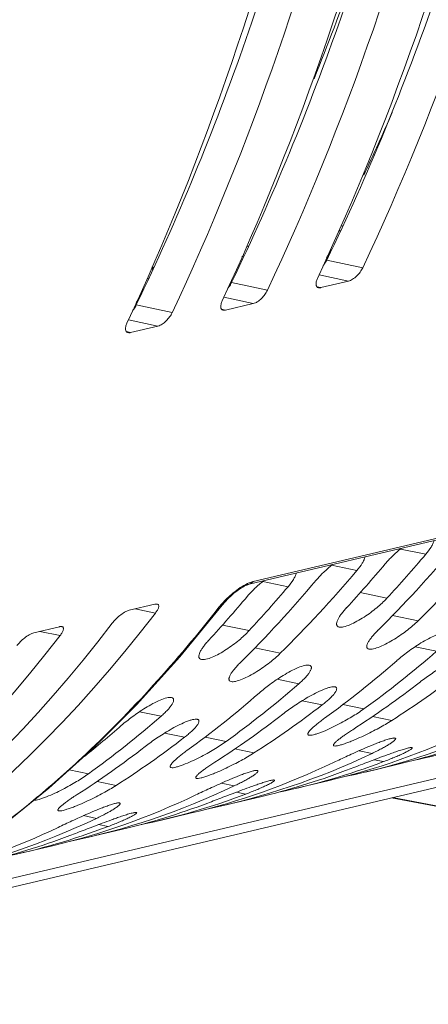
# Model space of a CAD drawing. Units: millimetres. Extents: x 38248 to 40279, y 2102 to 3329.
# Drawn here: x 39170 to 39189, y 2286 to 2332 of the extents above; entities that cross this region are included whole.
import ezdxf

# ---------------------------------------------------------------- set-up
doc = ezdxf.new("R2010")
doc.units = ezdxf.units.MM
doc.layers.add('细实线', color=7, linetype='Continuous', lineweight=13)

msp = doc.modelspace()

# ---------------------------------------------------------------- linework, layer by layer
at = {"layer": '细实线'}
for p, q in [((39180.921, 2305.51), (39260.189, 2324.19)), ((39181.112, 2305.64), (39260.38, 2324.32)), ((39185.306, 2322.329), (39185.22, 2322.308)), ((39185.142, 2322.133), (39185.19, 2322.076)), ((39180.882, 2321.372), (39180.795, 2321.352)), ((39184.788, 2321.202), (39184.557, 2320.821)), ((39180.667, 2320.905), (39180.587, 2320.886)), ((39186.251, 2320.36), (39184.567, 2320.72)), ((39176.326, 2320.299), (39176.376, 2320.311)), ((39176.417, 2320.378), (39176.376, 2320.311)), ((39176.413, 2320.319), (39176.376, 2320.311)), ((39176.376, 2320.311), (39176.398, 2320.285)), ((39176.432, 2320.36), (39176.38, 2320.421)), ((39185.586, 2319.732), (39184.204, 2320.027)), ((39176.198, 2319.852), (39176.119, 2319.833)), ((39181.782, 2319.307), (39180.098, 2319.667)), ((39185.586, 2319.732), (39184.292, 2319.427)), ((39175.851, 2319.096), (39175.62, 2318.715)), ((39184.101, 2319.468), (39184.292, 2319.427)), ((39181.118, 2318.679), (39179.735, 2318.974)), ((39181.118, 2318.679), (39179.823, 2318.374)), ((39177.314, 2318.254), (39175.629, 2318.614)), ((39179.633, 2318.415), (39179.823, 2318.374)), ((39176.649, 2317.626), (39175.266, 2317.921)), ((39175.164, 2317.362), (39175.354, 2317.321)), ((39176.649, 2317.626), (39175.354, 2317.321)), ((39188.022, 2307.161), (39189.21, 2306.914)), ((39184.791, 2306.399), (39185.979, 2306.153)), ((39229.775, 2305.844), (39162.651, 2290.026)), ((39229.477, 2305.351), (39160.793, 2289.165)), ((39181.56, 2305.638), (39182.748, 2305.391)), ((39186.136, 2305.115), (39187.388, 2304.855)), ((39176.503, 2304.569), (39175.298, 2304.285)), ((39175.573, 2304.349), (39176.529, 2304.158)), ((39177.672, 2302.096), (39179.659, 2304.522)), ((39187.647, 2304.04), (39188.849, 2303.791)), ((39172.034, 2303.516), (39170.83, 2303.232)), ((39179.673, 2303.592), (39180.925, 2303.332)), ((39171.104, 2303.296), (39172.06, 2303.105)), ((39181.184, 2302.517), (39182.387, 2302.268)), ((39188.705, 2302.572), (39189.718, 2302.362)), ((39182.243, 2301.049), (39183.256, 2300.839)), ((39183.416, 2300.045), (39184.355, 2299.85)), ((39185.322, 2299.863), (39186.308, 2299.658)), ((39175.781, 2299.526), (39176.793, 2299.316)), ((39186.714, 2299.3), (39187.611, 2299.114)), ((39176.954, 2298.522), (39177.893, 2298.327)), ((39178.86, 2298.34), (39179.845, 2298.135)), ((39180.251, 2297.777), (39181.148, 2297.591)), ((39186.081, 2297.695), (39186.69, 2297.569)), ((39186.375, 2296.695), (39187.85, 2297.043)), ((39186.79, 2297.274), (39187.229, 2297.183)), ((39172.485, 2296.798), (39173.383, 2296.612)), ((39173.789, 2296.254), (39174.686, 2296.068)), ((39179.619, 2296.172), (39180.227, 2296.046)), ((39183.144, 2295.934), (39184.618, 2296.281)), ((39180.327, 2295.752), (39180.766, 2295.66)), ((39179.913, 2295.172), (39181.387, 2295.52)), ((39214.621, 2290.344), (39187.606, 2295.484)), ((39214.72, 2290.346), (39187.657, 2295.496)), ((39173.157, 2294.649), (39173.765, 2294.523)), ((39176.682, 2294.411), (39178.156, 2294.758)), ((39173.865, 2294.229), (39174.304, 2294.137)), ((39173.45, 2293.65), (39174.925, 2293.997)), ((39170.219, 2292.888), (39171.694, 2293.235))]:
    msp.add_line(p, q, dxfattribs=at)
for points in [[(39179.659, 2304.522), (39179.693, 2304.565), (39179.757, 2304.641), (39179.824, 2304.716), (39179.895, 2304.791), (39179.969, 2304.864), (39180.043, 2304.935), (39180.119, 2305.003), (39180.195, 2305.068), (39180.271, 2305.13), (39180.346, 2305.187), (39180.419, 2305.241), (39180.492, 2305.291), (39180.563, 2305.337), (39180.631, 2305.379), (39180.697, 2305.415), (39180.757, 2305.446), (39180.811, 2305.471), (39180.856, 2305.489), (39180.892, 2305.502), (39180.918, 2305.509), (39180.921, 2305.51)], [(39169.463, 2294.268), (39171.531, 2295.938), (39173.591, 2297.795), (39175.639, 2299.845), (39177.672, 2302.096)]]:
    msp.add_lwpolyline(points, dxfattribs=at)
for centre, radius, start, end in [((39175.903, 2319.909), 0.621, 36.8106, 40.3313), ((39182.264, 2302.279), 3.495, 139.3057, 141.9891), ((39182.558, 2302.031), 3.88, 138.8406, 139.3568)]:
    msp.add_arc(centre, radius, start, end, dxfattribs=at)
for centre, major_axis, ratio, start_param, end_param in [((39137.242, 2408.182), (-9.432, 122.491), 0.512589, -2.408889, -2.140033), ((39135.603, 2407.795), (-9.375, 122.51), 0.50741, 3.873739, 4.142595), ((39132.774, 2407.129), (-9.432, 122.491), 0.512589, -2.408889, -2.140033), ((39131.134, 2406.742), (-9.375, 122.51), 0.50741, 3.873739, 4.142595), ((39128.305, 2406.075), (-9.432, 122.491), 0.512589, -2.408889, -2.140033), ((39126.665, 2405.689), (-9.375, 122.51), 0.50741, 3.873739, 4.142595), ((39136.594, 2408.029), (-8.464, 116.459), 0.499828, -2.349694, -2.239541), ((39141.407, 2409.163), (-8.464, 116.459), 0.499828, -2.417777, -2.381722), ((39156.265, 2412.664), (-9.1, 120.529), 0.508245, -2.735004, -2.665225), ((39154.599, 2412.272), (-9.064, 120.541), 0.504816, -2.735384, -2.665605), ((39153.033, 2411.903), (-9.1, 120.529), 0.508245, -2.701035, -2.665225), ((39149.802, 2411.141), (-9.1, 120.529), 0.508245, -2.735004, -2.665225), ((39151.368, 2411.51), (-9.064, 120.541), 0.504816, -2.701416, -2.665605), ((39148.136, 2410.749), (-9.064, 120.541), 0.504816, -2.735384, -2.665605), ((39146.571, 2410.38), (-9.1, 120.529), 0.508245, -2.701035, -2.665225), ((39144.905, 2409.987), (-9.064, 120.541), 0.504816, -2.701416, -2.665605), ((39137.242, 2408.182), (-9.432, 122.491), 0.512589, 3.207063, 3.659655), ((39135.603, 2407.795), (-9.375, 122.51), 0.50741, 3.220741, 3.659098), ((39132.774, 2407.129), (-9.432, 122.491), 0.512589, 3.207063, 3.659655), ((39159.496, 2413.426), (-9.1, 120.529), 0.508245, -2.841322, -2.779265), ((39157.83, 2413.033), (-9.064, 120.541), 0.504816, -2.841702, -2.779645), ((39162.727, 2414.187), (-9.1, 120.529), 0.508245, -2.875583, -2.818287), ((39153.033, 2411.903), (-9.1, 120.529), 0.508245, -2.841322, -2.779265), ((39161.061, 2413.795), (-9.064, 120.541), 0.504816, -2.875963, -2.818667), ((39151.368, 2411.51), (-9.064, 120.541), 0.504816, -2.841702, -2.779645), ((39156.265, 2412.664), (-9.1, 120.529), 0.508245, -2.875583, -2.818287), ((39146.571, 2410.38), (-9.1, 120.529), 0.508245, -2.841322, -2.779265), ((39154.599, 2412.272), (-9.064, 120.541), 0.504816, -2.875963, -2.818667), ((39144.905, 2409.987), (-9.064, 120.541), 0.504816, -2.81164, -2.779645), ((39172.421, 2416.472), (-9.1, 120.529), 0.508245, 3.205427, 3.335459), ((39149.802, 2411.141), (-9.1, 120.529), 0.508245, -2.875583, -2.818287), ((39170.755, 2416.079), (-9.064, 120.541), 0.504816, 3.221018, 3.335079), ((39175.652, 2417.233), (-9.1, 120.529), 0.508245, 3.207826, 3.289688), ((39148.136, 2410.749), (-9.064, 120.541), 0.504816, -2.875963, -2.818667), ((39173.986, 2416.841), (-9.064, 120.541), 0.504816, 3.221018, 3.289308), ((39165.958, 2414.949), (-9.1, 120.529), 0.508245, 3.205427, 3.335459), ((39164.292, 2414.556), (-9.064, 120.541), 0.504816, 3.221018, 3.335079), ((39169.19, 2415.71), (-9.1, 120.529), 0.508245, 3.207826, 3.289688), ((39167.524, 2415.318), (-9.064, 120.541), 0.504816, 3.221018, 3.289308), ((39159.496, 2413.426), (-9.1, 120.529), 0.508245, 3.205427, 3.335459), ((39157.83, 2413.033), (-9.064, 120.541), 0.504816, 3.221018, 3.335079), ((39162.727, 2414.187), (-9.1, 120.529), 0.508245, 3.207826, 3.289688), ((39161.061, 2413.795), (-9.064, 120.541), 0.504816, 3.221018, 3.289308), ((39153.033, 2411.903), (-9.1, 120.529), 0.508245, 3.20578, 3.335459), ((39156.265, 2412.664), (-9.1, 120.529), 0.508245, 3.207826, 3.289688), ((39151.368, 2411.51), (-9.064, 120.541), 0.504816, 3.234669, 3.335079), ((39154.599, 2412.272), (-9.064, 120.541), 0.504816, 3.221018, 3.289308)]:
    msp.add_ellipse(centre, major_axis=major_axis, ratio=ratio, start_param=start_param, end_param=end_param, dxfattribs=at)
for points, knots in [([(39184.567, 2320.72), (39185.534, 2322.723), (39187.361, 2326.83), (39190.606, 2335.382), (39192.56, 2342.035), (39193.682, 2346.55)], [0, 0, 0, 0, 0.243222, 0.49123, 1, 1, 1, 1]), ([(39180.098, 2319.667), (39181.065, 2321.67), (39182.892, 2325.777), (39186.137, 2334.329), (39188.091, 2340.982), (39189.213, 2345.497)], [0, 0, 0, 0, 0.243222, 0.49123, 1, 1, 1, 1]), ([(39175.629, 2318.614), (39176.596, 2320.617), (39178.423, 2324.724), (39181.668, 2333.276), (39183.622, 2339.928), (39184.744, 2344.443)], [0, 0, 0, 0, 0.243222, 0.49123, 1, 1, 1, 1]), ([(39184.397, 2320.459), (39184.414, 2320.48), (39184.478, 2320.562), (39184.533, 2320.651), (39184.567, 2320.72)], [0, 0, 0, 0, 0.263025, 1, 1, 1, 1]), ([(39186.251, 2320.36), (39186.218, 2320.29), (39186.134, 2320.152), (39185.974, 2319.967), (39185.792, 2319.818), (39185.654, 2319.748), (39185.586, 2319.732)], [0, 0, 0, 0, 0.246814, 0.514477, 0.777651, 1, 1, 1, 1]), ([(39179.928, 2319.406), (39179.945, 2319.427), (39180.009, 2319.509), (39180.064, 2319.598), (39180.098, 2319.667)], [0, 0, 0, 0, 0.263025, 1, 1, 1, 1]), ([(39184.178, 2319.422), (39184.161, 2319.426), (39184.129, 2319.438), (39184.078, 2319.486), (39184.052, 2319.584), (39184.071, 2319.718), (39184.106, 2319.811), (39184.129, 2319.86)], [0, 0, 0, 0, 0.102849, 0.199499, 0.409489, 0.675543, 1, 1, 1, 1]), ([(39181.782, 2319.307), (39181.75, 2319.237), (39181.665, 2319.099), (39181.506, 2318.914), (39181.324, 2318.764), (39181.185, 2318.695), (39181.118, 2318.679)], [0, 0, 0, 0, 0.246814, 0.514477, 0.777651, 1, 1, 1, 1]), ([(39184.292, 2319.427), (39184.281, 2319.424), (39184.244, 2319.417), (39184.205, 2319.416), (39184.178, 2319.422)], [0, 0, 0, 0, 0.278678, 1, 1, 1, 1]), ([(39179.709, 2318.369), (39179.692, 2318.373), (39179.66, 2318.385), (39179.609, 2318.433), (39179.583, 2318.531), (39179.602, 2318.665), (39179.637, 2318.758), (39179.66, 2318.807)], [0, 0, 0, 0, 0.102849, 0.199499, 0.409489, 0.675543, 1, 1, 1, 1]), ([(39175.459, 2318.353), (39175.477, 2318.374), (39175.54, 2318.456), (39175.596, 2318.545), (39175.629, 2318.614)], [0, 0, 0, 0, 0.263025, 1, 1, 1, 1]), ([(39177.314, 2318.254), (39177.281, 2318.184), (39177.196, 2318.046), (39177.037, 2317.861), (39176.855, 2317.711), (39176.716, 2317.642), (39176.649, 2317.626)], [0, 0, 0, 0, 0.246814, 0.514477, 0.777651, 1, 1, 1, 1]), ([(39179.823, 2318.374), (39179.813, 2318.371), (39179.775, 2318.364), (39179.736, 2318.363), (39179.709, 2318.369)], [0, 0, 0, 0, 0.278678, 1, 1, 1, 1]), ([(39175.241, 2317.316), (39175.224, 2317.32), (39175.192, 2317.332), (39175.14, 2317.38), (39175.114, 2317.478), (39175.134, 2317.611), (39175.169, 2317.705), (39175.192, 2317.754)], [0, 0, 0, 0, 0.102849, 0.199499, 0.409489, 0.675543, 1, 1, 1, 1]), ([(39175.354, 2317.321), (39175.344, 2317.318), (39175.307, 2317.311), (39175.267, 2317.31), (39175.241, 2317.316)], [0, 0, 0, 0, 0.278678, 1, 1, 1, 1]), ([(39189.595, 2307.555), (39189.583, 2307.505), (39189.544, 2307.402), (39189.423, 2307.181), (39189.301, 2307.021), (39189.21, 2306.914)], [0, 0, 0, 0, 0.202634, 0.43914, 1, 1, 1, 1]), ([(39187.307, 2306.465), (39187.413, 2306.592), (39187.654, 2306.846), (39187.917, 2307.078), (39188.061, 2307.193)], [0, 0, 0, 0, 0.471812, 1, 1, 1, 1]), ([(39186.364, 2306.793), (39186.352, 2306.744), (39186.312, 2306.64), (39186.192, 2306.42), (39186.07, 2306.26), (39185.979, 2306.153)], [0, 0, 0, 0, 0.202634, 0.43914, 1, 1, 1, 1]), ([(39184.076, 2305.704), (39184.182, 2305.83), (39184.423, 2306.085), (39184.686, 2306.316), (39184.83, 2306.432)], [0, 0, 0, 0, 0.471812, 1, 1, 1, 1]), ([(39183.133, 2306.032), (39183.121, 2305.982), (39183.081, 2305.879), (39182.961, 2305.659), (39182.839, 2305.498), (39182.748, 2305.391)], [0, 0, 0, 0, 0.202634, 0.43914, 1, 1, 1, 1]), ([(39179.636, 2304.585), (39179.803, 2304.775), (39180.085, 2305.045), (39180.502, 2305.355), (39180.733, 2305.49), (39180.851, 2305.545)], [0, 0, 0, 0, 0.486407, 0.748357, 1, 1, 1, 1]), ([(39180.845, 2304.943), (39180.951, 2305.069), (39181.192, 2305.323), (39181.455, 2305.555), (39181.599, 2305.67)], [0, 0, 0, 0, 0.471812, 1, 1, 1, 1]), ([(39180.851, 2305.545), (39180.874, 2305.556), (39180.959, 2305.594), (39181.047, 2305.625), (39181.112, 2305.64)], [0, 0, 0, 0, 0.271638, 1, 1, 1, 1]), ([(39181.112, 2305.64), (39181.088, 2305.608), (39181.031, 2305.552), (39180.958, 2305.519), (39180.921, 2305.51)], [0, 0, 0, 0, 0.515372, 1, 1, 1, 1]), ([(39187.388, 2304.855), (39187.24, 2304.696), (39186.99, 2304.465), (39186.625, 2304.177), (39186.316, 2303.963), (39185.991, 2303.767), (39185.672, 2303.609), (39185.42, 2303.519), (39185.249, 2303.493), (39185.179, 2303.496), (39185.149, 2303.502)], [0, 0, 0, 0, 0.244624, 0.380382, 0.522606, 0.667408, 0.806041, 0.921981, 0.966026, 1, 1, 1, 1]), ([(39170.81, 2295.373), (39171.583, 2296.012), (39174.731, 2298.781), (39177.547, 2301.919), (39179.51, 2304.432)], [0, 0, 0, 0, 0.239263, 1, 1, 1, 1]), ([(39176.503, 2304.569), (39176.513, 2304.571), (39176.547, 2304.578), (39176.583, 2304.58), (39176.607, 2304.575)], [0, 0, 0, 0, 0.290933, 1, 1, 1, 1]), ([(39176.607, 2304.575), (39176.623, 2304.572), (39176.652, 2304.561), (39176.679, 2304.523), (39176.685, 2304.475), (39176.672, 2304.397), (39176.621, 2304.287), (39176.563, 2304.203), (39176.529, 2304.158)], [0, 0, 0, 0, 0.095497, 0.179512, 0.271639, 0.381217, 0.656825, 1, 1, 1, 1]), ([(39179.51, 2304.432), (39179.54, 2304.439), (39179.596, 2304.46), (39179.641, 2304.5), (39179.659, 2304.522)], [0, 0, 0, 0, 0.518795, 1, 1, 1, 1]), ([(39185.149, 2303.502), (39185.118, 2303.509), (39185.073, 2303.528), (39185.039, 2303.579), (39185.023, 2303.638), (39185.034, 2303.728), (39185.078, 2303.843), (39185.149, 2303.972), (39185.245, 2304.111), (39185.362, 2304.26), (39185.449, 2304.359), (39185.496, 2304.41)], [0, 0, 0, 0, 0.084972, 0.121789, 0.159848, 0.248411, 0.359095, 0.491544, 0.643788, 0.813842, 1, 1, 1, 1]), ([(39174.503, 2303.681), (39174.551, 2303.744), (39174.662, 2303.869), (39174.854, 2304.042), (39175.036, 2304.171), (39175.188, 2304.249), (39175.263, 2304.276), (39175.298, 2304.285)], [0, 0, 0, 0, 0.233328, 0.494867, 0.765733, 0.891796, 1, 1, 1, 1]), ([(39172.034, 2303.516), (39172.044, 2303.518), (39172.078, 2303.525), (39172.114, 2303.527), (39172.138, 2303.522)], [0, 0, 0, 0, 0.290933, 1, 1, 1, 1]), ([(39172.138, 2303.522), (39172.154, 2303.519), (39172.183, 2303.508), (39172.21, 2303.47), (39172.216, 2303.422), (39172.203, 2303.344), (39172.152, 2303.234), (39172.094, 2303.15), (39172.06, 2303.105)], [0, 0, 0, 0, 0.095497, 0.179512, 0.271639, 0.381217, 0.656825, 1, 1, 1, 1]), ([(39188.849, 2303.791), (39188.693, 2303.637), (39188.434, 2303.415), (39188.058, 2303.137), (39187.74, 2302.927), (39187.406, 2302.734), (39187.077, 2302.576), (39186.818, 2302.483), (39186.644, 2302.455), (39186.574, 2302.457), (39186.545, 2302.463)], [0, 0, 0, 0, 0.242491, 0.377206, 0.518875, 0.664194, 0.80486, 0.922983, 0.967045, 1, 1, 1, 1]), ([(39170.034, 2302.628), (39170.082, 2302.69), (39170.193, 2302.816), (39170.385, 2302.989), (39170.568, 2303.118), (39170.719, 2303.196), (39170.794, 2303.223), (39170.83, 2303.232)], [0, 0, 0, 0, 0.233328, 0.494867, 0.765733, 0.891796, 1, 1, 1, 1]), ([(39180.925, 2303.332), (39180.777, 2303.173), (39180.528, 2302.942), (39180.162, 2302.655), (39179.853, 2302.44), (39179.528, 2302.244), (39179.21, 2302.086), (39178.957, 2301.997), (39178.786, 2301.97), (39178.716, 2301.973), (39178.687, 2301.979)], [0, 0, 0, 0, 0.244624, 0.380382, 0.522606, 0.667408, 0.806041, 0.921981, 0.966026, 1, 1, 1, 1]), ([(39186.545, 2302.463), (39186.516, 2302.469), (39186.472, 2302.489), (39186.445, 2302.539), (39186.439, 2302.581), (39186.444, 2302.628), (39186.464, 2302.7), (39186.512, 2302.798), (39186.594, 2302.923), (39186.699, 2303.059), (39186.826, 2303.202), (39186.919, 2303.299), (39186.969, 2303.348)], [0, 0, 0, 0, 0.079838, 0.114218, 0.150731, 0.191986, 0.239035, 0.350925, 0.485259, 0.639583, 0.811742, 1, 1, 1, 1]), ([(39187.854, 2301.923), (39188.018, 2302.066), (39188.284, 2302.278), (39188.666, 2302.549), (39188.988, 2302.757), (39189.326, 2302.953), (39189.661, 2303.116), (39189.925, 2303.213), (39190.104, 2303.243), (39190.176, 2303.242), (39190.206, 2303.236)], [0, 0, 0, 0, 0.239103, 0.37259, 0.513733, 0.659433, 0.801488, 0.921652, 0.966571, 1, 1, 1, 1]), ([(39178.687, 2301.979), (39178.656, 2301.986), (39178.611, 2302.005), (39178.577, 2302.056), (39178.561, 2302.115), (39178.572, 2302.205), (39178.616, 2302.32), (39178.687, 2302.449), (39178.782, 2302.588), (39178.899, 2302.737), (39178.987, 2302.836), (39179.034, 2302.887)], [0, 0, 0, 0, 0.084972, 0.121789, 0.159848, 0.248411, 0.359095, 0.491544, 0.643788, 0.813842, 1, 1, 1, 1]), ([(39182.387, 2302.268), (39182.231, 2302.114), (39181.972, 2301.892), (39181.595, 2301.614), (39181.278, 2301.405), (39180.943, 2301.211), (39180.615, 2301.053), (39180.356, 2300.961), (39180.182, 2300.932), (39180.111, 2300.934), (39180.082, 2300.94)], [0, 0, 0, 0, 0.242491, 0.377206, 0.518875, 0.664194, 0.80486, 0.922983, 0.967045, 1, 1, 1, 1]), ([(39188.967, 2300.937), (39189.141, 2301.072), (39189.42, 2301.272), (39189.817, 2301.532), (39190.15, 2301.733), (39190.501, 2301.925), (39190.801, 2302.067), (39191.034, 2302.156), (39191.185, 2302.201), (39191.308, 2302.224), (39191.381, 2302.224), (39191.411, 2302.218)], [0, 0, 0, 0, 0.236707, 0.368782, 0.508924, 0.654812, 0.79914, 0.865252, 0.922535, 0.96773, 1, 1, 1, 1]), ([(39180.082, 2300.94), (39180.053, 2300.947), (39180.01, 2300.966), (39179.983, 2301.016), (39179.977, 2301.058), (39179.981, 2301.105), (39180.002, 2301.177), (39180.05, 2301.275), (39180.131, 2301.4), (39180.237, 2301.536), (39180.364, 2301.679), (39180.457, 2301.776), (39180.507, 2301.825)], [0, 0, 0, 0, 0.079838, 0.114218, 0.150731, 0.191986, 0.239035, 0.350925, 0.485259, 0.639583, 0.811742, 1, 1, 1, 1]), ([(39181.391, 2300.4), (39181.556, 2300.543), (39181.822, 2300.755), (39182.204, 2301.026), (39182.525, 2301.234), (39182.864, 2301.43), (39183.198, 2301.593), (39183.463, 2301.69), (39183.641, 2301.72), (39183.714, 2301.719), (39183.744, 2301.713)], [0, 0, 0, 0, 0.239103, 0.37259, 0.513733, 0.659433, 0.801488, 0.921652, 0.966571, 1, 1, 1, 1]), ([(39183.744, 2301.713), (39183.773, 2301.707), (39183.818, 2301.688), (39183.844, 2301.635), (39183.848, 2301.592), (39183.84, 2301.545), (39183.814, 2301.472), (39183.759, 2301.373), (39183.667, 2301.249), (39183.55, 2301.117), (39183.411, 2300.978), (39183.31, 2300.886), (39183.256, 2300.839)], [0, 0, 0, 0, 0.079142, 0.11293, 0.149154, 0.190487, 0.237896, 0.35091, 0.486328, 0.641207, 0.813076, 1, 1, 1, 1]), ([(39182.505, 2299.414), (39182.679, 2299.549), (39182.958, 2299.749), (39183.354, 2300.009), (39183.687, 2300.21), (39184.039, 2300.402), (39184.339, 2300.545), (39184.572, 2300.633), (39184.722, 2300.678), (39184.846, 2300.701), (39184.919, 2300.701), (39184.948, 2300.695)], [0, 0, 0, 0, 0.236707, 0.368782, 0.508924, 0.654812, 0.79914, 0.865252, 0.922535, 0.96773, 1, 1, 1, 1]), ([(39184.948, 2300.695), (39184.964, 2300.692), (39184.992, 2300.683), (39185.033, 2300.645), (39185.035, 2300.585), (39185.016, 2300.529), (39184.98, 2300.457), (39184.912, 2300.362), (39184.806, 2300.242), (39184.675, 2300.115), (39184.523, 2299.982), (39184.413, 2299.894), (39184.355, 2299.85)], [0, 0, 0, 0, 0.040924, 0.073316, 0.138049, 0.179305, 0.227359, 0.342652, 0.480609, 0.637791, 0.811575, 1, 1, 1, 1]), ([(39174.929, 2298.877), (39175.093, 2299.02), (39175.359, 2299.232), (39175.741, 2299.503), (39176.063, 2299.711), (39176.401, 2299.907), (39176.736, 2300.07), (39177, 2300.167), (39177.179, 2300.198), (39177.251, 2300.196), (39177.281, 2300.19)], [0, 0, 0, 0, 0.239103, 0.37259, 0.513733, 0.659433, 0.801488, 0.921652, 0.966571, 1, 1, 1, 1]), ([(39177.281, 2300.19), (39177.311, 2300.184), (39177.355, 2300.165), (39177.381, 2300.112), (39177.385, 2300.069), (39177.377, 2300.022), (39177.352, 2299.949), (39177.296, 2299.85), (39177.204, 2299.726), (39177.087, 2299.594), (39176.949, 2299.455), (39176.847, 2299.363), (39176.793, 2299.316)], [0, 0, 0, 0, 0.079142, 0.11293, 0.149154, 0.190487, 0.237896, 0.35091, 0.486328, 0.641207, 0.813076, 1, 1, 1, 1]), ([(39183.732, 2298.425), (39183.72, 2298.428), (39183.697, 2298.435), (39183.677, 2298.465), (39183.68, 2298.5), (39183.703, 2298.555), (39183.761, 2298.633), (39183.856, 2298.733), (39183.979, 2298.845), (39184.123, 2298.965), (39184.288, 2299.094), (39184.405, 2299.18), (39184.466, 2299.224)], [0, 0, 0, 0, 0.032787, 0.05751, 0.084387, 0.118398, 0.209718, 0.328532, 0.469953, 0.630463, 0.807691, 1, 1, 1, 1]), ([(39186.308, 2299.658), (39186.123, 2299.526), (39185.827, 2299.333), (39185.406, 2299.089), (39185.055, 2298.9), (39184.682, 2298.719), (39184.363, 2298.582), (39184.115, 2298.493), (39183.956, 2298.446), (39183.831, 2298.422), (39183.76, 2298.419), (39183.732, 2298.425)], [0, 0, 0, 0, 0.23652, 0.367565, 0.506441, 0.651936, 0.798802, 0.867389, 0.926539, 0.971184, 1, 1, 1, 1]), ([(39176.043, 2297.891), (39176.216, 2298.026), (39176.495, 2298.227), (39176.892, 2298.486), (39177.225, 2298.687), (39177.576, 2298.88), (39177.876, 2299.022), (39178.109, 2299.11), (39178.26, 2299.155), (39178.383, 2299.178), (39178.457, 2299.178), (39178.486, 2299.172)], [0, 0, 0, 0, 0.236707, 0.368782, 0.508924, 0.654812, 0.79914, 0.865252, 0.922535, 0.96773, 1, 1, 1, 1]), ([(39178.486, 2299.172), (39178.502, 2299.169), (39178.529, 2299.16), (39178.571, 2299.122), (39178.573, 2299.062), (39178.554, 2299.006), (39178.518, 2298.934), (39178.449, 2298.839), (39178.343, 2298.72), (39178.212, 2298.592), (39178.06, 2298.46), (39177.951, 2298.372), (39177.893, 2298.327)], [0, 0, 0, 0, 0.040924, 0.073316, 0.138049, 0.179305, 0.227359, 0.342652, 0.480609, 0.637791, 0.811575, 1, 1, 1, 1]), ([(39187.611, 2299.114), (39187.415, 2298.989), (39187.103, 2298.807), (39186.664, 2298.575), (39186.298, 2298.395), (39185.976, 2298.25), (39185.708, 2298.139), (39185.506, 2298.061), (39185.314, 2297.994), (39185.145, 2297.944), (39185.016, 2297.918), (39184.944, 2297.913), (39184.917, 2297.919)], [0, 0, 0, 0, 0.235006, 0.364802, 0.50244, 0.647353, 0.721715, 0.795791, 0.866434, 0.927727, 0.97292, 1, 1, 1, 1]), ([(39184.917, 2297.919), (39184.907, 2297.921), (39184.891, 2297.926), (39184.88, 2297.944), (39184.877, 2297.963), (39184.888, 2297.991), (39184.912, 2298.027), (39184.947, 2298.067), (39185.01, 2298.129), (39185.109, 2298.213), (39185.248, 2298.32), (39185.409, 2298.435), (39185.589, 2298.558), (39185.716, 2298.64), (39185.782, 2298.683)], [0, 0, 0, 0, 0.027209, 0.03753, 0.04803, 0.073963, 0.108851, 0.152345, 0.203505, 0.325324, 0.468869, 0.63056, 0.808108, 1, 1, 1, 1]), ([(39179.845, 2298.135), (39179.661, 2298.003), (39179.364, 2297.81), (39178.944, 2297.566), (39178.592, 2297.377), (39178.22, 2297.196), (39177.901, 2297.059), (39177.653, 2296.97), (39177.494, 2296.923), (39177.369, 2296.899), (39177.297, 2296.897), (39177.27, 2296.902)], [0, 0, 0, 0, 0.23652, 0.367565, 0.506441, 0.651936, 0.798802, 0.867389, 0.926539, 0.971184, 1, 1, 1, 1]), ([(39184.888, 2297.144), (39185.104, 2297.247), (39185.44, 2297.405), (39185.905, 2297.617), (39186.29, 2297.788), (39186.627, 2297.932), (39186.91, 2298.045), (39187.126, 2298.128), (39187.335, 2298.201), (39187.519, 2298.257), (39187.649, 2298.287), (39187.727, 2298.294), (39187.755, 2298.293), (39187.767, 2298.29)], [0, 0, 0, 0, 0.230726, 0.357831, 0.493186, 0.63698, 0.711622, 0.786925, 0.860068, 0.924814, 0.97262, 0.988722, 1, 1, 1, 1]), ([(39185.445, 2296.763), (39185.56, 2296.806), (39185.796, 2296.896), (39186.161, 2297.035), (39186.549, 2297.183), (39186.961, 2297.34), (39187.322, 2297.474), (39187.624, 2297.582), (39187.859, 2297.664), (39188.089, 2297.74), (39188.27, 2297.794), (39188.397, 2297.825), (39188.468, 2297.84), (39188.519, 2297.846), (39188.547, 2297.846), (39188.558, 2297.844)], [0, 0, 0, 0, 0.111475, 0.229769, 0.35523, 0.488501, 0.630409, 0.704682, 0.780624, 0.85615, 0.924863, 0.952929, 0.974875, 0.990351, 1, 1, 1, 1]), ([(39187.767, 2298.29), (39187.777, 2298.288), (39187.794, 2298.283), (39187.8, 2298.263), (39187.798, 2298.249), (39187.79, 2298.234), (39187.774, 2298.21), (39187.742, 2298.178), (39187.695, 2298.137), (39187.637, 2298.093), (39187.57, 2298.046), (39187.465, 2297.979), (39187.319, 2297.892), (39187.126, 2297.787), (39186.914, 2297.678), (39186.766, 2297.606), (39186.69, 2297.569)], [0, 0, 0, 0, 0.023402, 0.032215, 0.042145, 0.054372, 0.06919, 0.106313, 0.152356, 0.20598, 0.266074, 0.331776, 0.477388, 0.63886, 0.813635, 1, 1, 1, 1]), ([(39188.558, 2297.844), (39188.562, 2297.843), (39188.571, 2297.841), (39188.578, 2297.83), (39188.573, 2297.817), (39188.558, 2297.798), (39188.526, 2297.772), (39188.475, 2297.738), (39188.411, 2297.7), (39188.336, 2297.659), (39188.251, 2297.616), (39188.159, 2297.571), (39188.061, 2297.525), (39187.918, 2297.461), (39187.727, 2297.379), (39187.484, 2297.281), (39187.316, 2297.216), (39187.229, 2297.183)], [0, 0, 0, 0, 0.00953, 0.015828, 0.023154, 0.033518, 0.063567, 0.104291, 0.153585, 0.209873, 0.272002, 0.339113, 0.410546, 0.485801, 0.646255, 0.818162, 1, 1, 1, 1]), ([(39177.27, 2296.902), (39177.257, 2296.905), (39177.235, 2296.912), (39177.215, 2296.942), (39177.218, 2296.977), (39177.241, 2297.032), (39177.299, 2297.11), (39177.394, 2297.21), (39177.516, 2297.322), (39177.661, 2297.443), (39177.825, 2297.571), (39177.942, 2297.657), (39178.003, 2297.701)], [0, 0, 0, 0, 0.032787, 0.05751, 0.084387, 0.118398, 0.209718, 0.328532, 0.469953, 0.630463, 0.807691, 1, 1, 1, 1]), ([(39181.148, 2297.591), (39180.952, 2297.466), (39180.641, 2297.284), (39180.201, 2297.052), (39179.835, 2296.873), (39179.513, 2296.727), (39179.246, 2296.616), (39179.044, 2296.538), (39178.851, 2296.471), (39178.683, 2296.421), (39178.554, 2296.395), (39178.481, 2296.39), (39178.455, 2296.396)], [0, 0, 0, 0, 0.235006, 0.364802, 0.50244, 0.647353, 0.721715, 0.795791, 0.866434, 0.927727, 0.97292, 1, 1, 1, 1]), ([(39178.455, 2296.396), (39178.444, 2296.398), (39178.428, 2296.403), (39178.417, 2296.421), (39178.415, 2296.44), (39178.426, 2296.468), (39178.449, 2296.504), (39178.484, 2296.544), (39178.548, 2296.606), (39178.647, 2296.691), (39178.785, 2296.797), (39178.946, 2296.912), (39179.126, 2297.035), (39179.253, 2297.117), (39179.319, 2297.16)], [0, 0, 0, 0, 0.027209, 0.03753, 0.04803, 0.073963, 0.108851, 0.152345, 0.203505, 0.325324, 0.468869, 0.63056, 0.808108, 1, 1, 1, 1]), ([(39173.383, 2296.612), (39173.203, 2296.483), (39172.915, 2296.295), (39172.506, 2296.057), (39172.165, 2295.873), (39171.803, 2295.694), (39171.491, 2295.558), (39171.245, 2295.466), (39171.081, 2295.414), (39170.946, 2295.382), (39170.867, 2295.374), (39170.834, 2295.376)], [0, 0, 0, 0, 0.232602, 0.361223, 0.497418, 0.640181, 0.785381, 0.854688, 0.916612, 0.96598, 1, 1, 1, 1]), ([(39178.425, 2295.622), (39178.641, 2295.725), (39178.977, 2295.882), (39179.442, 2296.094), (39179.827, 2296.265), (39180.165, 2296.409), (39180.447, 2296.522), (39180.663, 2296.605), (39180.872, 2296.678), (39181.056, 2296.734), (39181.187, 2296.764), (39181.264, 2296.771), (39181.293, 2296.77), (39181.304, 2296.767)], [0, 0, 0, 0, 0.230726, 0.357831, 0.493186, 0.63698, 0.711622, 0.786925, 0.860068, 0.924814, 0.97262, 0.988722, 1, 1, 1, 1]), ([(39181.304, 2296.767), (39181.315, 2296.765), (39181.331, 2296.76), (39181.338, 2296.741), (39181.335, 2296.726), (39181.328, 2296.711), (39181.311, 2296.687), (39181.28, 2296.655), (39181.233, 2296.614), (39181.174, 2296.57), (39181.107, 2296.523), (39181.003, 2296.456), (39180.857, 2296.37), (39180.664, 2296.264), (39180.452, 2296.155), (39180.304, 2296.083), (39180.227, 2296.046)], [0, 0, 0, 0, 0.023402, 0.032215, 0.042145, 0.054372, 0.06919, 0.106313, 0.152356, 0.20598, 0.266074, 0.331776, 0.477388, 0.63886, 0.813635, 1, 1, 1, 1]), ([(39174.686, 2296.068), (39174.49, 2295.943), (39174.178, 2295.761), (39173.739, 2295.529), (39173.373, 2295.35), (39173.051, 2295.205), (39172.783, 2295.093), (39172.581, 2295.015), (39172.389, 2294.948), (39172.22, 2294.898), (39172.092, 2294.872), (39172.019, 2294.867), (39171.993, 2294.873)], [0, 0, 0, 0, 0.235006, 0.364802, 0.50244, 0.647353, 0.721715, 0.795791, 0.866434, 0.927727, 0.97292, 1, 1, 1, 1]), ([(39178.983, 2295.24), (39179.097, 2295.283), (39179.334, 2295.373), (39179.699, 2295.513), (39180.086, 2295.66), (39180.499, 2295.817), (39180.859, 2295.951), (39181.162, 2296.059), (39181.396, 2296.141), (39181.626, 2296.217), (39181.808, 2296.271), (39181.935, 2296.302), (39182.006, 2296.317), (39182.057, 2296.323), (39182.085, 2296.323), (39182.095, 2296.321)], [0, 0, 0, 0, 0.111475, 0.229769, 0.35523, 0.488501, 0.630409, 0.704682, 0.780624, 0.85615, 0.924863, 0.952929, 0.974875, 0.990351, 1, 1, 1, 1]), ([(39182.095, 2296.321), (39182.1, 2296.32), (39182.108, 2296.318), (39182.115, 2296.307), (39182.11, 2296.294), (39182.096, 2296.275), (39182.063, 2296.249), (39182.013, 2296.215), (39181.948, 2296.177), (39181.873, 2296.136), (39181.789, 2296.093), (39181.697, 2296.048), (39181.598, 2296.002), (39181.455, 2295.938), (39181.264, 2295.856), (39181.021, 2295.758), (39180.853, 2295.693), (39180.766, 2295.66)], [0, 0, 0, 0, 0.00953, 0.015828, 0.023154, 0.033518, 0.063567, 0.104291, 0.153585, 0.209873, 0.272002, 0.339113, 0.410546, 0.485801, 0.646255, 0.818162, 1, 1, 1, 1]), ([(39171.993, 2294.873), (39171.982, 2294.875), (39171.966, 2294.881), (39171.955, 2294.898), (39171.953, 2294.917), (39171.963, 2294.946), (39171.987, 2294.981), (39172.022, 2295.021), (39172.085, 2295.083), (39172.184, 2295.168), (39172.323, 2295.274), (39172.484, 2295.389), (39172.664, 2295.512), (39172.791, 2295.595), (39172.857, 2295.637)], [0, 0, 0, 0, 0.027209, 0.03753, 0.04803, 0.073963, 0.108851, 0.152345, 0.203505, 0.325324, 0.468869, 0.63056, 0.808108, 1, 1, 1, 1]), ([(39162.874, 2290.13), (39164.261, 2290.831), (39167.01, 2292.437), (39169.56, 2294.34), (39170.81, 2295.373)], [0, 0, 0, 0, 0.489402, 1, 1, 1, 1]), ([(39171.963, 2294.099), (39172.179, 2294.202), (39172.515, 2294.359), (39172.98, 2294.572), (39173.365, 2294.742), (39173.702, 2294.886), (39173.985, 2294.999), (39174.201, 2295.082), (39174.41, 2295.155), (39174.594, 2295.211), (39174.724, 2295.241), (39174.802, 2295.248), (39174.83, 2295.247), (39174.842, 2295.244)], [0, 0, 0, 0, 0.230726, 0.357831, 0.493186, 0.63698, 0.711622, 0.786925, 0.860068, 0.924814, 0.97262, 0.988722, 1, 1, 1, 1]), ([(39174.842, 2295.244), (39174.852, 2295.242), (39174.869, 2295.237), (39174.875, 2295.218), (39174.873, 2295.203), (39174.866, 2295.188), (39174.849, 2295.164), (39174.818, 2295.132), (39174.77, 2295.091), (39174.712, 2295.047), (39174.645, 2295.001), (39174.541, 2294.933), (39174.394, 2294.847), (39174.202, 2294.741), (39173.99, 2294.632), (39173.841, 2294.56), (39173.765, 2294.523)], [0, 0, 0, 0, 0.023402, 0.032215, 0.042145, 0.054372, 0.06919, 0.106313, 0.152356, 0.20598, 0.266074, 0.331776, 0.477388, 0.63886, 0.813635, 1, 1, 1, 1]), ([(39172.52, 2293.717), (39172.635, 2293.761), (39172.871, 2293.85), (39173.236, 2293.99), (39173.624, 2294.138), (39174.036, 2294.294), (39174.397, 2294.428), (39174.699, 2294.537), (39174.934, 2294.618), (39175.164, 2294.694), (39175.346, 2294.748), (39175.472, 2294.78), (39175.543, 2294.794), (39175.594, 2294.8), (39175.622, 2294.8), (39175.633, 2294.798)], [0, 0, 0, 0, 0.111475, 0.229769, 0.35523, 0.488501, 0.630409, 0.704682, 0.780624, 0.85615, 0.924863, 0.952929, 0.974875, 0.990351, 1, 1, 1, 1]), ([(39175.633, 2294.798), (39175.638, 2294.797), (39175.646, 2294.795), (39175.653, 2294.784), (39175.648, 2294.772), (39175.633, 2294.753), (39175.601, 2294.726), (39175.55, 2294.692), (39175.486, 2294.654), (39175.411, 2294.613), (39175.327, 2294.57), (39175.235, 2294.525), (39175.136, 2294.479), (39174.993, 2294.415), (39174.802, 2294.333), (39174.559, 2294.235), (39174.391, 2294.17), (39174.304, 2294.137)], [0, 0, 0, 0, 0.00953, 0.015828, 0.023154, 0.033518, 0.063567, 0.104291, 0.153585, 0.209873, 0.272002, 0.339113, 0.410546, 0.485801, 0.646255, 0.818162, 1, 1, 1, 1])]:
    msp.add_open_spline(points, degree=3, knots=knots, dxfattribs=at)

doc.saveas('drawing.dxf')
